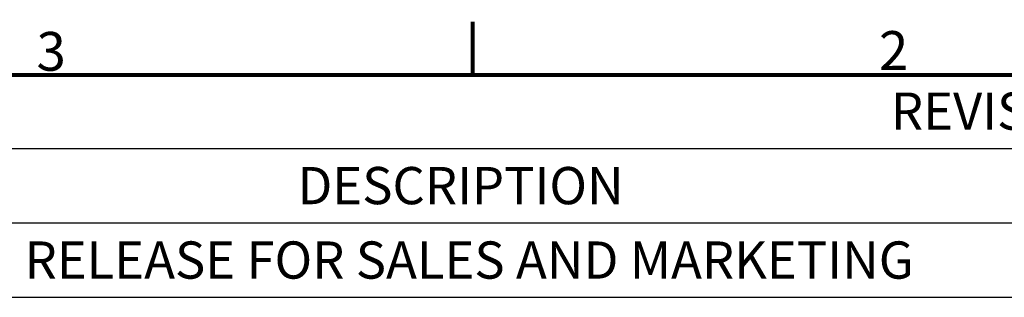
# Model space of a CAD drawing. Units: millimetres. Extents: x 28 to 2131, y 30 to 1371.
# Drawn here: x 1458 to 1761, y 1286 to 1371 of the extents above; entities that cross this region are included whole.
import ezdxf

# ---------------------------------------------------------------- set-up
doc = ezdxf.new("R2010")
doc.units = ezdxf.units.MM
doc.header["$LTSCALE"] = 118.745
doc.layers.get('0').update_dxf_attribs({"linetype": 'CONTINUOUS'})
doc.styles.get("Standard").update_dxf_attribs({"font": 'gothic.ttf'})
doc.styles.add('TEXTSTYLE_2', font='gothic.ttf')

msp = doc.modelspace()

# ---------------------------------------------------------------- linework, layer by layer
at = {"color": 2, "linetype": 'CONTINUOUS'}
for p, q in [((1405.88, 1354.84), (2115.45, 1354.84)), ((1405.88, 1331.98), (2115.45, 1331.98)), ((1405.88, 1309.12), (2115.45, 1309.12)), ((1405.88, 1286.26), (2115.45, 1286.26))]:
    msp.add_line(p, q, dxfattribs=at)
at = {"color": 7, "linetype": 'CONTINUOUS', "const_width": 1.25}
for points in [[(1597.47, 1354.98), (1597.47, 1370.86)], [(44.9, 1354.48), (2115, 1354.48)]]:
    msp.add_lwpolyline(points, dxfattribs=at)

# ---------------------------------------------------------------- texts
at = {"color": 2, "linetype": 'CONTINUOUS', "char_height": 11.91, "width": 9.2063, "attachment_point": 1, "style": 'TEXTSTYLE_2'}
for s, insert in [('3', (1463.5, 1367.72)), ('2', (1722.33, 1367.98))]:
    msp.add_mtext(s, dxfattribs=dict(at, insert=insert))
at = {"color": 2, "linetype": 'CONTINUOUS', "char_height": 11.43, "line_spacing_factor": 0.9, "style": 'TEXTSTYLE_2'}
for s, insert, width, attachment_point in [('REVISION', (1760.67, 1349.13), 70.1946, 2), ('                        DESCRIPTION', (1459.83, 1326.27), 206.1224, 1)]:
    msp.add_mtext(s, dxfattribs=dict(at, insert=insert, width=width, attachment_point=attachment_point))
at = {"color": 2, "linetype": 'CONTINUOUS', "insert": (1459.83, 1303.41), "char_height": 11.43, "width": 280.4387, "attachment_point": 1, "line_spacing_factor": 0.9}
msp.add_mtext('RELEASE FOR SALES AND MARKETING', dxfattribs=at)

doc.saveas('drawing.dxf')
